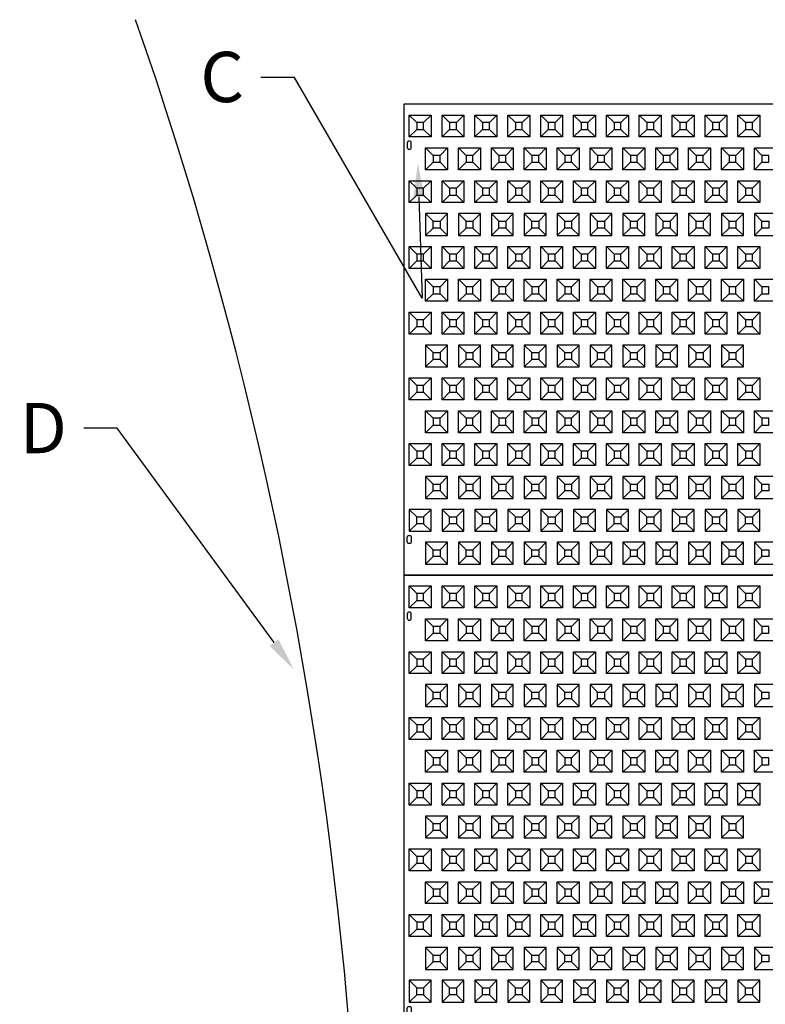
# Model space of a CAD drawing. Units: inches. Extents: x 30 to 731, y 16 to 903.
# Drawn here: x 56 to 187, y 521 to 694 of the extents above; entities that cross this region are included whole.
import ezdxf
from ezdxf import colors
from ezdxf.entities.mleader import LeaderData, LeaderLine
from ezdxf.math import Vec2, Vec3

# ---------------------------------------------------------------- set-up
doc = ezdxf.new("R2010")
doc.units = ezdxf.units.IN
doc.header["$MEASUREMENT"] = 0
for name, color, linetype in [('C-DIMS', 4, 'Continuous'), ('C-FENCE-SILT', 10, 'FENCELINE2'), ('C-MAT', 3, 'Continuous'), ('C-PATT', 143, 'Continuous'), ('C-PATT-SOLID', 9, 'Continuous')]:
    doc.layers.add(name, color=color, linetype=linetype)
doc.styles.get("Standard").update_dxf_attribs({"font": 'arial.ttf'})
doc.linetypes.add('FENCELINE2', pattern='A,0.25,-0.1,[132,ltypeshp.shx,S=0.1,R=0,X=-0.1,Y=0],-0.1,1', length=1.45)

# ---------------------------------------------------------------- blocks, each defined once
blk = doc.blocks.new('A$C2CA2104A')
at = {"layer": 'C-MAT'}
blk.add_lwpolyline([(0, 0), (144, 0), (144, 86), (0, 86)], close=True, dxfattribs=at)
at = {"layer": 'C-PATT'}
for points in [[(1.38, 78.87, 1), (0.63, 78.87), (0.63, 78.12, 1), (1.38, 78.12)], [(1.38, 6.12, -1), (0.63, 6.12), (0.63, 6.87, -1), (1.38, 6.87)]]:
    blk.add_lwpolyline(points, format="xyb", close=True, dxfattribs=at)
at = {"layer": 'C-PATT-SOLID'}
for p, q in [((2.38, 82.62), (1, 84)), ((3.63, 82.62), (5, 84)), ((8.38, 82.62), (7, 84)), ((9.63, 82.62), (11, 84)), ((14.38, 82.62), (13, 84)), ((15.63, 82.62), (17, 84)), ((20.38, 82.62), (19, 84)), ((21.63, 82.62), (23, 84)), ((26.38, 82.62), (25, 84)), ((27.63, 82.62), (29, 84)), ((32.38, 82.62), (31, 84)), ((33.63, 82.62), (35, 84)), ((38.38, 82.62), (37, 84)), ((39.63, 82.62), (41, 84)), ((44.38, 82.62), (43, 84)), ((45.63, 82.62), (47, 84)), ((50.38, 82.62), (49, 84)), ((51.63, 82.62), (53, 84)), ((56.38, 82.62), (55, 84)), ((57.63, 82.62), (59, 84)), ((62.38, 82.62), (61, 84)), ((63.63, 82.62), (65, 84)), ((1, 80), (2.38, 81.37)), ((3.63, 81.37), (5, 80)), ((7, 80), (8.38, 81.37)), ((9.63, 81.37), (11, 80)), ((13, 80), (14.38, 81.37)), ((15.63, 81.37), (17, 80)), ((19, 80), (20.38, 81.37)), ((21.63, 81.37), (23, 80)), ((25, 80), (26.38, 81.37)), ((27.63, 81.37), (29, 80)), ((31, 80), (32.38, 81.37)), ((33.63, 81.37), (35, 80)), ((37, 80), (38.38, 81.37)), ((39.63, 81.37), (41, 80)), ((43, 80), (44.38, 81.37)), ((45.63, 81.37), (47, 80)), ((49, 80), (50.38, 81.37)), ((51.63, 81.37), (53, 80)), ((55, 80), (56.38, 81.37)), ((57.63, 81.37), (59, 80)), ((61, 80), (62.38, 81.37)), ((63.63, 81.37), (65, 80)), ((5.38, 76.62), (4, 78)), ((6.63, 76.62), (8, 78)), ((11.38, 76.62), (10, 78)), ((12.63, 76.62), (14, 78)), ((17.38, 76.62), (16, 78)), ((18.63, 76.62), (20, 78)), ((23.38, 76.62), (22, 78)), ((24.63, 76.62), (26, 78)), ((29.38, 76.62), (28, 78)), ((30.63, 76.62), (32, 78)), ((35.38, 76.62), (34, 78)), ((36.63, 76.62), (38, 78)), ((41.38, 76.62), (40, 78)), ((42.63, 76.62), (44, 78)), ((47.38, 76.62), (46, 78)), ((48.63, 76.62), (50, 78)), ((53.38, 76.62), (52, 78)), ((54.63, 76.62), (56, 78)), ((59.38, 76.62), (58, 78)), ((60.63, 76.62), (62, 78)), ((65.38, 76.62), (64, 78)), ((4, 74), (5.38, 75.37)), ((6.63, 75.37), (8, 74)), ((10, 74), (11.38, 75.37)), ((12.63, 75.37), (14, 74)), ((16, 74), (17.38, 75.37)), ((18.63, 75.37), (20, 74)), ((22, 74), (23.38, 75.37)), ((24.63, 75.37), (26, 74)), ((28, 74), (29.38, 75.37)), ((30.63, 75.37), (32, 74)), ((34, 74), (35.38, 75.37)), ((36.63, 75.37), (38, 74)), ((40, 74), (41.38, 75.37)), ((42.63, 75.37), (44, 74)), ((46, 74), (47.38, 75.37)), ((48.63, 75.37), (50, 74)), ((52, 74), (53.38, 75.37)), ((54.63, 75.37), (56, 74)), ((58, 74), (59.38, 75.37)), ((60.63, 75.37), (62, 74)), ((64, 74), (65.38, 75.37)), ((2.38, 70.62), (1, 72)), ((3.63, 70.62), (5, 72)), ((8.38, 70.62), (7, 72)), ((9.63, 70.62), (11, 72)), ((14.38, 70.62), (13, 72)), ((15.63, 70.62), (17, 72)), ((20.38, 70.62), (19, 72)), ((21.63, 70.62), (23, 72)), ((26.38, 70.62), (25, 72)), ((27.63, 70.62), (29, 72)), ((32.38, 70.62), (31, 72)), ((33.63, 70.62), (35, 72)), ((38.38, 70.62), (37, 72)), ((39.63, 70.62), (41, 72)), ((44.38, 70.62), (43, 72)), ((45.63, 70.62), (47, 72)), ((50.38, 70.62), (49, 72)), ((51.63, 70.62), (53, 72)), ((56.38, 70.62), (55, 72)), ((57.63, 70.62), (59, 72)), ((62.38, 70.62), (61, 72)), ((63.63, 70.62), (65, 72)), ((1, 68), (2.38, 69.37)), ((3.63, 69.37), (5, 68)), ((7, 68), (8.38, 69.37)), ((9.63, 69.37), (11, 68)), ((13, 68), (14.38, 69.37)), ((15.63, 69.37), (17, 68)), ((19, 68), (20.38, 69.37)), ((21.63, 69.37), (23, 68)), ((25, 68), (26.38, 69.37)), ((27.63, 69.37), (29, 68)), ((31, 68), (32.38, 69.37)), ((33.63, 69.37), (35, 68)), ((37, 68), (38.38, 69.37)), ((39.63, 69.37), (41, 68)), ((43, 68), (44.38, 69.37)), ((45.63, 69.37), (47, 68)), ((49, 68), (50.38, 69.37)), ((51.63, 69.37), (53, 68)), ((55, 68), (56.38, 69.37)), ((57.63, 69.37), (59, 68)), ((61, 68), (62.38, 69.37)), ((63.63, 69.37), (65, 68)), ((4, 66), (5.38, 64.62)), ((6.63, 64.62), (8, 66)), ((10, 66), (11.38, 64.62)), ((12.63, 64.62), (14, 66)), ((16, 66), (17.38, 64.62)), ((18.63, 64.62), (20, 66)), ((22, 66), (23.38, 64.62)), ((24.63, 64.62), (26, 66)), ((28, 66), (29.38, 64.62)), ((30.63, 64.62), (32, 66)), ((34, 66), (35.38, 64.62)), ((36.63, 64.62), (38, 66)), ((40, 66), (41.38, 64.62)), ((42.63, 64.62), (44, 66)), ((46, 66), (47.38, 64.62)), ((48.63, 64.62), (50, 66)), ((52, 66), (53.38, 64.62)), ((54.63, 64.62), (56, 66)), ((58, 66), (59.38, 64.62)), ((60.63, 64.62), (62, 66)), ((64, 66), (65.38, 64.62)), ((5.38, 63.37), (4, 62)), ((6.63, 63.37), (8, 62)), ((11.38, 63.37), (10, 62)), ((12.63, 63.37), (14, 62)), ((17.38, 63.37), (16, 62)), ((18.63, 63.37), (20, 62)), ((23.38, 63.37), (22, 62)), ((24.63, 63.37), (26, 62)), ((29.38, 63.37), (28, 62)), ((30.63, 63.37), (32, 62)), ((35.38, 63.37), (34, 62)), ((36.63, 63.37), (38, 62)), ((41.38, 63.37), (40, 62)), ((42.63, 63.37), (44, 62)), ((47.38, 63.37), (46, 62)), ((48.63, 63.37), (50, 62)), ((53.38, 63.37), (52, 62)), ((54.63, 63.37), (56, 62)), ((59.38, 63.37), (58, 62)), ((60.63, 63.37), (62, 62)), ((65.38, 63.37), (64, 62)), ((2.38, 58.62), (1, 60)), ((3.63, 58.62), (5, 60)), ((8.38, 58.62), (7, 60)), ((9.63, 58.62), (11, 60)), ((14.38, 58.62), (13, 60)), ((15.63, 58.62), (17, 60)), ((20.38, 58.62), (19, 60)), ((21.63, 58.62), (23, 60)), ((26.38, 58.62), (25, 60)), ((27.63, 58.62), (29, 60)), ((32.38, 58.62), (31, 60)), ((33.63, 58.62), (35, 60)), ((38.38, 58.62), (37, 60)), ((39.63, 58.62), (41, 60)), ((44.38, 58.62), (43, 60)), ((45.63, 58.62), (47, 60)), ((50.38, 58.62), (49, 60)), ((51.63, 58.62), (53, 60)), ((56.38, 58.62), (55, 60)), ((57.63, 58.62), (59, 60)), ((62.38, 58.62), (61, 60)), ((63.63, 58.62), (65, 60)), ((1, 56), (2.38, 57.37)), ((3.63, 57.37), (5, 56)), ((7, 56), (8.38, 57.37)), ((9.63, 57.37), (11, 56)), ((13, 56), (14.38, 57.37)), ((15.63, 57.37), (17, 56)), ((19, 56), (20.38, 57.37)), ((21.63, 57.37), (23, 56)), ((25, 56), (26.38, 57.37)), ((27.63, 57.37), (29, 56)), ((31, 56), (32.38, 57.37)), ((33.63, 57.37), (35, 56)), ((37, 56), (38.38, 57.37)), ((39.63, 57.37), (41, 56)), ((43, 56), (44.38, 57.37)), ((45.63, 57.37), (47, 56)), ((49, 56), (50.38, 57.37)), ((51.63, 57.37), (53, 56)), ((55, 56), (56.38, 57.37)), ((57.63, 57.37), (59, 56)), ((61, 56), (62.38, 57.37)), ((63.63, 57.37), (65, 56)), ((5.38, 52.62), (4, 54)), ((6.63, 52.62), (8, 54)), ((11.38, 52.62), (10, 54)), ((12.63, 52.62), (14, 54)), ((17.38, 52.62), (16, 54)), ((18.63, 52.62), (20, 54)), ((23.38, 52.62), (22, 54)), ((24.63, 52.62), (26, 54)), ((29.38, 52.62), (28, 54)), ((30.63, 52.62), (32, 54)), ((35.38, 52.62), (34, 54)), ((36.63, 52.62), (38, 54)), ((41.38, 52.62), (40, 54)), ((42.63, 52.62), (44, 54)), ((47.38, 52.62), (46, 54)), ((48.63, 52.62), (50, 54)), ((53.38, 52.62), (52, 54)), ((54.63, 52.62), (56, 54)), ((59.38, 52.62), (58, 54)), ((60.63, 52.62), (62, 54)), ((65.38, 52.62), (64, 54)), ((4, 50), (5.38, 51.37)), ((6.63, 51.37), (8, 50)), ((10, 50), (11.38, 51.37)), ((12.63, 51.37), (14, 50)), ((16, 50), (17.38, 51.37)), ((18.63, 51.37), (20, 50)), ((22, 50), (23.38, 51.37)), ((24.63, 51.37), (26, 50)), ((28, 50), (29.38, 51.37)), ((30.63, 51.37), (32, 50)), ((34, 50), (35.38, 51.37)), ((36.63, 51.37), (38, 50)), ((40, 50), (41.38, 51.37)), ((42.63, 51.37), (44, 50)), ((46, 50), (47.38, 51.37)), ((48.63, 51.37), (50, 50)), ((52, 50), (53.38, 51.37)), ((54.63, 51.37), (56, 50)), ((58, 50), (59.38, 51.37)), ((60.63, 51.37), (62, 50)), ((64, 50), (65.38, 51.37)), ((2.38, 46.62), (1, 48)), ((3.63, 46.62), (5, 48)), ((8.38, 46.62), (7, 48)), ((9.63, 46.62), (11, 48)), ((14.38, 46.62), (13, 48)), ((15.63, 46.62), (17, 48)), ((20.38, 46.62), (19, 48)), ((21.63, 46.62), (23, 48)), ((26.38, 46.62), (25, 48)), ((27.63, 46.62), (29, 48)), ((32.38, 46.62), (31, 48)), ((33.63, 46.62), (35, 48)), ((38.38, 46.62), (37, 48)), ((39.63, 46.62), (41, 48)), ((44.38, 46.62), (43, 48)), ((45.63, 46.62), (47, 48)), ((50.38, 46.62), (49, 48)), ((51.63, 46.62), (53, 48)), ((56.38, 46.62), (55, 48)), ((57.63, 46.62), (59, 48)), ((62.38, 46.62), (61, 48)), ((63.63, 46.62), (65, 48)), ((1, 44), (2.38, 45.37)), ((3.63, 45.37), (5, 44)), ((7, 44), (8.38, 45.37)), ((9.63, 45.37), (11, 44)), ((13, 44), (14.38, 45.37)), ((15.63, 45.37), (17, 44)), ((19, 44), (20.38, 45.37)), ((21.63, 45.37), (23, 44)), ((25, 44), (26.38, 45.37)), ((27.63, 45.37), (29, 44)), ((31, 44), (32.38, 45.37)), ((33.63, 45.37), (35, 44)), ((37, 44), (38.38, 45.37)), ((39.63, 45.37), (41, 44)), ((43, 44), (44.38, 45.37)), ((45.63, 45.37), (47, 44)), ((49, 44), (50.38, 45.37)), ((51.63, 45.37), (53, 44)), ((55, 44), (56.38, 45.37)), ((57.63, 45.37), (59, 44)), ((61, 44), (62.38, 45.37)), ((63.63, 45.37), (65, 44)), ((4, 42), (5.38, 40.62)), ((6.63, 40.62), (8, 42)), ((10, 42), (11.38, 40.62)), ((12.63, 40.62), (14, 42)), ((16, 42), (17.38, 40.62)), ((18.63, 40.62), (20, 42)), ((22, 42), (23.38, 40.62)), ((24.63, 40.62), (26, 42)), ((28, 42), (29.38, 40.62)), ((30.63, 40.62), (32, 42)), ((34, 42), (35.38, 40.62)), ((36.63, 40.62), (38, 42)), ((40, 42), (41.38, 40.62)), ((42.63, 40.62), (44, 42)), ((46, 42), (47.38, 40.62)), ((48.63, 40.62), (50, 42)), ((52, 42), (53.38, 40.62)), ((54.63, 40.62), (56, 42)), ((58, 42), (59.38, 40.62)), ((60.63, 40.62), (62, 42)), ((5.38, 39.37), (4, 38)), ((6.63, 39.37), (8, 38)), ((11.38, 39.37), (10, 38)), ((12.63, 39.37), (14, 38)), ((17.38, 39.37), (16, 38)), ((18.63, 39.37), (20, 38)), ((23.38, 39.37), (22, 38)), ((24.63, 39.37), (26, 38)), ((29.38, 39.37), (28, 38)), ((30.63, 39.37), (32, 38)), ((35.38, 39.37), (34, 38)), ((36.63, 39.37), (38, 38)), ((41.38, 39.37), (40, 38)), ((42.63, 39.37), (44, 38)), ((47.38, 39.37), (46, 38)), ((48.63, 39.37), (50, 38)), ((53.38, 39.37), (52, 38)), ((54.63, 39.37), (56, 38)), ((59.38, 39.37), (58, 38)), ((60.63, 39.37), (62, 38)), ((2.38, 34.62), (1, 36)), ((3.63, 34.62), (5, 36)), ((8.38, 34.62), (7, 36)), ((9.63, 34.62), (11, 36)), ((14.38, 34.62), (13, 36)), ((15.63, 34.62), (17, 36)), ((20.38, 34.62), (19, 36)), ((21.63, 34.62), (23, 36)), ((26.38, 34.62), (25, 36)), ((27.63, 34.62), (29, 36)), ((32.38, 34.62), (31, 36)), ((33.63, 34.62), (35, 36)), ((38.38, 34.62), (37, 36)), ((39.63, 34.62), (41, 36)), ((44.38, 34.62), (43, 36)), ((45.63, 34.62), (47, 36)), ((50.38, 34.62), (49, 36)), ((51.63, 34.62), (53, 36)), ((56.38, 34.62), (55, 36)), ((57.63, 34.62), (59, 36)), ((62.38, 34.62), (61, 36)), ((63.63, 34.62), (65, 36)), ((1, 32), (2.38, 33.37)), ((3.63, 33.37), (5, 32)), ((7, 32), (8.38, 33.37)), ((9.63, 33.37), (11, 32)), ((13, 32), (14.38, 33.37)), ((15.63, 33.37), (17, 32)), ((19, 32), (20.38, 33.37)), ((21.63, 33.37), (23, 32)), ((25, 32), (26.38, 33.37)), ((27.63, 33.37), (29, 32)), ((31, 32), (32.38, 33.37)), ((33.63, 33.37), (35, 32)), ((37, 32), (38.38, 33.37)), ((39.63, 33.37), (41, 32)), ((43, 32), (44.38, 33.37)), ((45.63, 33.37), (47, 32)), ((49, 32), (50.38, 33.37)), ((51.63, 33.37), (53, 32)), ((55, 32), (56.38, 33.37)), ((57.63, 33.37), (59, 32)), ((61, 32), (62.38, 33.37)), ((63.63, 33.37), (65, 32)), ((5.38, 28.62), (4, 30)), ((6.63, 28.62), (8, 30)), ((11.38, 28.62), (10, 30)), ((12.63, 28.62), (14, 30)), ((17.38, 28.62), (16, 30)), ((18.63, 28.62), (20, 30)), ((23.38, 28.62), (22, 30)), ((24.63, 28.62), (26, 30)), ((29.38, 28.62), (28, 30)), ((30.63, 28.62), (32, 30)), ((35.38, 28.62), (34, 30)), ((36.63, 28.62), (38, 30)), ((41.38, 28.62), (40, 30)), ((42.63, 28.62), (44, 30)), ((47.38, 28.62), (46, 30)), ((48.63, 28.62), (50, 30)), ((53.38, 28.62), (52, 30)), ((54.63, 28.62), (56, 30)), ((59.38, 28.62), (58, 30)), ((60.63, 28.62), (62, 30)), ((65.38, 28.62), (64, 30)), ((4, 26), (5.38, 27.37)), ((6.63, 27.37), (8, 26)), ((10, 26), (11.38, 27.37)), ((12.63, 27.37), (14, 26)), ((16, 26), (17.38, 27.37)), ((18.63, 27.37), (20, 26)), ((22, 26), (23.38, 27.37)), ((24.63, 27.37), (26, 26)), ((28, 26), (29.38, 27.37)), ((30.63, 27.37), (32, 26)), ((34, 26), (35.38, 27.37)), ((36.63, 27.37), (38, 26)), ((40, 26), (41.38, 27.37)), ((42.63, 27.37), (44, 26)), ((46, 26), (47.38, 27.37)), ((48.63, 27.37), (50, 26)), ((52, 26), (53.38, 27.37)), ((54.63, 27.37), (56, 26)), ((58, 26), (59.38, 27.37)), ((60.63, 27.37), (62, 26)), ((64, 26), (65.38, 27.37)), ((2.38, 22.62), (1, 24)), ((3.63, 22.62), (5, 24)), ((8.38, 22.62), (7, 24)), ((9.63, 22.62), (11, 24)), ((14.38, 22.62), (13, 24)), ((15.63, 22.62), (17, 24)), ((20.38, 22.62), (19, 24)), ((21.63, 22.62), (23, 24)), ((26.38, 22.62), (25, 24)), ((27.63, 22.62), (29, 24)), ((32.38, 22.62), (31, 24)), ((33.63, 22.62), (35, 24)), ((38.38, 22.62), (37, 24)), ((39.63, 22.62), (41, 24)), ((44.38, 22.62), (43, 24)), ((45.63, 22.62), (47, 24)), ((50.38, 22.62), (49, 24)), ((51.63, 22.62), (53, 24)), ((56.38, 22.62), (55, 24)), ((57.63, 22.62), (59, 24)), ((62.38, 22.62), (61, 24)), ((63.63, 22.62), (65, 24)), ((1, 20), (2.38, 21.37)), ((3.63, 21.37), (5, 20)), ((7, 20), (8.38, 21.37)), ((9.63, 21.37), (11, 20)), ((13, 20), (14.38, 21.37)), ((15.63, 21.37), (17, 20)), ((19, 20), (20.38, 21.37)), ((21.63, 21.37), (23, 20)), ((25, 20), (26.38, 21.37)), ((27.63, 21.37), (29, 20)), ((31, 20), (32.38, 21.37)), ((33.63, 21.37), (35, 20)), ((37, 20), (38.38, 21.37)), ((39.63, 21.37), (41, 20)), ((43, 20), (44.38, 21.37)), ((45.63, 21.37), (47, 20)), ((49, 20), (50.38, 21.37)), ((51.63, 21.37), (53, 20)), ((55, 20), (56.38, 21.37)), ((57.63, 21.37), (59, 20)), ((61, 20), (62.38, 21.37)), ((63.63, 21.37), (65, 20)), ((4, 18), (5.38, 16.62)), ((6.63, 16.62), (8, 18)), ((10, 18), (11.38, 16.62)), ((12.63, 16.62), (14, 18)), ((16, 18), (17.38, 16.62)), ((18.63, 16.62), (20, 18)), ((22, 18), (23.38, 16.62)), ((24.63, 16.62), (26, 18)), ((28, 18), (29.38, 16.62)), ((30.63, 16.62), (32, 18)), ((34, 18), (35.38, 16.62)), ((36.63, 16.62), (38, 18)), ((40, 18), (41.38, 16.62)), ((42.63, 16.62), (44, 18)), ((46, 18), (47.38, 16.62)), ((48.63, 16.62), (50, 18)), ((52, 18), (53.38, 16.62)), ((54.63, 16.62), (56, 18)), ((58, 18), (59.38, 16.62)), ((60.63, 16.62), (62, 18)), ((64, 18), (65.38, 16.62)), ((5.38, 15.37), (4, 14)), ((6.63, 15.37), (8, 14)), ((11.38, 15.37), (10, 14)), ((12.63, 15.37), (14, 14)), ((17.38, 15.37), (16, 14)), ((18.63, 15.37), (20, 14)), ((23.38, 15.37), (22, 14)), ((24.63, 15.37), (26, 14)), ((29.38, 15.37), (28, 14)), ((30.63, 15.37), (32, 14)), ((35.38, 15.37), (34, 14)), ((36.63, 15.37), (38, 14)), ((41.38, 15.37), (40, 14)), ((42.63, 15.37), (44, 14)), ((47.38, 15.37), (46, 14)), ((48.63, 15.37), (50, 14)), ((53.38, 15.37), (52, 14)), ((54.63, 15.37), (56, 14)), ((59.38, 15.37), (58, 14)), ((60.63, 15.37), (62, 14)), ((65.38, 15.37), (64, 14)), ((1, 12), (2.38, 10.62)), ((3.63, 10.62), (5, 12)), ((7, 12), (8.38, 10.62)), ((9.63, 10.62), (11, 12)), ((13, 12), (14.38, 10.62)), ((15.63, 10.62), (17, 12)), ((19, 12), (20.38, 10.62)), ((21.63, 10.62), (23, 12)), ((25, 12), (26.38, 10.62)), ((27.63, 10.62), (29, 12)), ((31, 12), (32.38, 10.62)), ((33.63, 10.62), (35, 12)), ((37, 12), (38.38, 10.62)), ((39.63, 10.62), (41, 12)), ((43, 12), (44.38, 10.62)), ((45.63, 10.62), (47, 12)), ((49, 12), (50.38, 10.62)), ((51.63, 10.62), (53, 12)), ((55, 12), (56.38, 10.62)), ((57.63, 10.62), (59, 12)), ((61, 12), (62.38, 10.62)), ((63.63, 10.62), (65, 12)), ((2.38, 9.37), (1, 8)), ((3.63, 9.37), (5, 8)), ((8.38, 9.37), (7, 8)), ((9.63, 9.37), (11, 8)), ((14.38, 9.37), (13, 8)), ((15.63, 9.37), (17, 8)), ((20.38, 9.37), (19, 8)), ((21.63, 9.37), (23, 8)), ((26.38, 9.37), (25, 8)), ((27.63, 9.37), (29, 8)), ((32.38, 9.37), (31, 8)), ((33.63, 9.37), (35, 8)), ((38.38, 9.37), (37, 8)), ((39.63, 9.37), (41, 8)), ((44.38, 9.37), (43, 8)), ((45.63, 9.37), (47, 8)), ((50.38, 9.37), (49, 8)), ((51.63, 9.37), (53, 8)), ((56.38, 9.37), (55, 8)), ((57.63, 9.37), (59, 8)), ((62.38, 9.37), (61, 8)), ((63.63, 9.37), (65, 8)), ((4, 6), (5.38, 4.62)), ((6.63, 4.62), (8, 6)), ((10, 6), (11.38, 4.62)), ((12.63, 4.62), (14, 6)), ((16, 6), (17.38, 4.62)), ((18.63, 4.62), (20, 6)), ((22, 6), (23.38, 4.62)), ((24.63, 4.62), (26, 6)), ((28, 6), (29.38, 4.62)), ((30.63, 4.62), (32, 6)), ((34, 6), (35.38, 4.62)), ((36.63, 4.62), (38, 6)), ((40, 6), (41.38, 4.62)), ((42.63, 4.62), (44, 6)), ((46, 6), (47.38, 4.62)), ((48.63, 4.62), (50, 6)), ((52, 6), (53.38, 4.62)), ((54.63, 4.62), (56, 6)), ((58, 6), (59.38, 4.62)), ((60.63, 4.62), (62, 6)), ((64, 6), (65.38, 4.62)), ((5.38, 3.37), (4, 2)), ((6.63, 3.37), (8, 2)), ((11.38, 3.37), (10, 2)), ((12.63, 3.37), (14, 2)), ((17.38, 3.37), (16, 2)), ((18.63, 3.37), (20, 2)), ((23.38, 3.37), (22, 2)), ((24.63, 3.37), (26, 2)), ((29.38, 3.37), (28, 2)), ((30.63, 3.37), (32, 2)), ((35.38, 3.37), (34, 2)), ((36.63, 3.37), (38, 2)), ((41.38, 3.37), (40, 2)), ((42.63, 3.37), (44, 2)), ((47.38, 3.37), (46, 2)), ((48.63, 3.37), (50, 2)), ((53.38, 3.37), (52, 2)), ((54.63, 3.37), (56, 2)), ((59.38, 3.37), (58, 2)), ((60.63, 3.37), (62, 2)), ((65.38, 3.37), (64, 2))]:
    blk.add_line(p, q, dxfattribs=at)
for points in [[(1, 84), (5, 84), (5, 80), (1, 80)], [(7, 84), (11, 84), (11, 80), (7, 80)], [(13, 84), (17, 84), (17, 80), (13, 80)], [(19, 84), (23, 84), (23, 80), (19, 80)], [(25, 84), (29, 84), (29, 80), (25, 80)], [(31, 84), (35, 84), (35, 80), (31, 80)], [(37, 84), (41, 84), (41, 80), (37, 80)], [(43, 84), (47, 84), (47, 80), (43, 80)], [(49, 84), (53, 84), (53, 80), (49, 80)], [(55, 84), (59, 84), (59, 80), (55, 80)], [(61, 84), (65, 84), (65, 80), (61, 80)], [(2.38, 81.37), (3.63, 81.37), (3.63, 82.62), (2.38, 82.62)], [(8.38, 81.37), (9.63, 81.37), (9.63, 82.62), (8.38, 82.62)], [(14.38, 81.37), (15.63, 81.37), (15.63, 82.62), (14.38, 82.62)], [(20.38, 81.37), (21.63, 81.37), (21.63, 82.62), (20.38, 82.62)], [(26.38, 81.37), (27.63, 81.37), (27.63, 82.62), (26.38, 82.62)], [(32.38, 81.37), (33.63, 81.37), (33.63, 82.62), (32.38, 82.62)], [(38.38, 81.37), (39.63, 81.37), (39.63, 82.62), (38.38, 82.62)], [(44.38, 81.37), (45.63, 81.37), (45.63, 82.62), (44.38, 82.62)], [(50.38, 81.37), (51.63, 81.37), (51.63, 82.62), (50.38, 82.62)], [(56.38, 81.37), (57.63, 81.37), (57.63, 82.62), (56.38, 82.62)], [(62.38, 81.37), (63.63, 81.37), (63.63, 82.62), (62.38, 82.62)], [(4, 78), (8, 78), (8, 74), (4, 74)], [(10, 78), (14, 78), (14, 74), (10, 74)], [(16, 78), (20, 78), (20, 74), (16, 74)], [(22, 78), (26, 78), (26, 74), (22, 74)], [(28, 78), (32, 78), (32, 74), (28, 74)], [(34, 78), (38, 78), (38, 74), (34, 74)], [(40, 78), (44, 78), (44, 74), (40, 74)], [(46, 78), (50, 78), (50, 74), (46, 74)], [(52, 78), (56, 78), (56, 74), (52, 74)], [(58, 78), (62, 78), (62, 74), (58, 74)], [(64, 78), (68, 78), (68, 74), (64, 74)], [(5.38, 75.37), (6.63, 75.37), (6.63, 76.62), (5.38, 76.62)], [(11.38, 75.37), (12.63, 75.37), (12.63, 76.62), (11.38, 76.62)], [(17.38, 75.37), (18.63, 75.37), (18.63, 76.62), (17.38, 76.62)], [(23.38, 75.37), (24.63, 75.37), (24.63, 76.62), (23.38, 76.62)], [(29.38, 75.37), (30.63, 75.37), (30.63, 76.62), (29.38, 76.62)], [(35.38, 75.37), (36.63, 75.37), (36.63, 76.62), (35.38, 76.62)], [(41.38, 75.37), (42.63, 75.37), (42.63, 76.62), (41.38, 76.62)], [(47.38, 75.37), (48.63, 75.37), (48.63, 76.62), (47.38, 76.62)], [(53.38, 75.37), (54.63, 75.37), (54.63, 76.62), (53.38, 76.62)], [(59.38, 75.37), (60.63, 75.37), (60.63, 76.62), (59.38, 76.62)], [(65.38, 75.37), (66.63, 75.37), (66.63, 76.62), (65.38, 76.62)], [(1, 72), (5, 72), (5, 68), (1, 68)], [(7, 72), (11, 72), (11, 68), (7, 68)], [(13, 72), (17, 72), (17, 68), (13, 68)], [(19, 72), (23, 72), (23, 68), (19, 68)], [(25, 72), (29, 72), (29, 68), (25, 68)], [(31, 72), (35, 72), (35, 68), (31, 68)], [(37, 72), (41, 72), (41, 68), (37, 68)], [(43, 72), (47, 72), (47, 68), (43, 68)], [(49, 72), (53, 72), (53, 68), (49, 68)], [(55, 72), (59, 72), (59, 68), (55, 68)], [(61, 72), (65, 72), (65, 68), (61, 68)], [(2.38, 69.37), (3.63, 69.37), (3.63, 70.62), (2.38, 70.62)], [(8.38, 69.37), (9.63, 69.37), (9.63, 70.62), (8.38, 70.62)], [(14.38, 69.37), (15.63, 69.37), (15.63, 70.62), (14.38, 70.62)], [(20.38, 69.37), (21.63, 69.37), (21.63, 70.62), (20.38, 70.62)], [(26.38, 69.37), (27.63, 69.37), (27.63, 70.62), (26.38, 70.62)], [(32.38, 69.37), (33.63, 69.37), (33.63, 70.62), (32.38, 70.62)], [(38.38, 69.37), (39.63, 69.37), (39.63, 70.62), (38.38, 70.62)], [(44.38, 69.37), (45.63, 69.37), (45.63, 70.62), (44.38, 70.62)], [(50.38, 69.37), (51.63, 69.37), (51.63, 70.62), (50.38, 70.62)], [(56.38, 69.37), (57.63, 69.37), (57.63, 70.62), (56.38, 70.62)], [(62.38, 69.37), (63.63, 69.37), (63.63, 70.62), (62.38, 70.62)], [(4, 62), (8, 62), (8, 66), (4, 66)], [(10, 62), (14, 62), (14, 66), (10, 66)], [(16, 62), (20, 62), (20, 66), (16, 66)], [(22, 62), (26, 62), (26, 66), (22, 66)], [(28, 62), (32, 62), (32, 66), (28, 66)], [(34, 62), (38, 62), (38, 66), (34, 66)], [(40, 62), (44, 62), (44, 66), (40, 66)], [(46, 62), (50, 62), (50, 66), (46, 66)], [(52, 62), (56, 62), (56, 66), (52, 66)], [(58, 62), (62, 62), (62, 66), (58, 66)], [(64, 62), (68, 62), (68, 66), (64, 66)], [(5.38, 64.62), (6.63, 64.62), (6.63, 63.37), (5.38, 63.37)], [(11.38, 64.62), (12.63, 64.62), (12.63, 63.37), (11.38, 63.37)], [(17.38, 64.62), (18.63, 64.62), (18.63, 63.37), (17.38, 63.37)], [(23.38, 64.62), (24.63, 64.62), (24.63, 63.37), (23.38, 63.37)], [(29.38, 64.62), (30.63, 64.62), (30.63, 63.37), (29.38, 63.37)], [(35.38, 64.62), (36.63, 64.62), (36.63, 63.37), (35.38, 63.37)], [(41.38, 64.62), (42.63, 64.62), (42.63, 63.37), (41.38, 63.37)], [(47.38, 64.62), (48.63, 64.62), (48.63, 63.37), (47.38, 63.37)], [(53.38, 64.62), (54.63, 64.62), (54.63, 63.37), (53.38, 63.37)], [(59.38, 64.62), (60.63, 64.62), (60.63, 63.37), (59.38, 63.37)], [(65.38, 64.62), (66.63, 64.62), (66.63, 63.37), (65.38, 63.37)], [(1, 60), (5, 60), (5, 56), (1, 56)], [(7, 60), (11, 60), (11, 56), (7, 56)], [(13, 60), (17, 60), (17, 56), (13, 56)], [(19, 60), (23, 60), (23, 56), (19, 56)], [(25, 60), (29, 60), (29, 56), (25, 56)], [(31, 60), (35, 60), (35, 56), (31, 56)], [(37, 60), (41, 60), (41, 56), (37, 56)], [(43, 60), (47, 60), (47, 56), (43, 56)], [(49, 60), (53, 60), (53, 56), (49, 56)], [(55, 60), (59, 60), (59, 56), (55, 56)], [(61, 60), (65, 60), (65, 56), (61, 56)], [(2.38, 57.37), (3.63, 57.37), (3.63, 58.62), (2.38, 58.62)], [(8.38, 57.37), (9.63, 57.37), (9.63, 58.62), (8.38, 58.62)], [(14.38, 57.37), (15.63, 57.37), (15.63, 58.62), (14.38, 58.62)], [(20.38, 57.37), (21.63, 57.37), (21.63, 58.62), (20.38, 58.62)], [(26.38, 57.37), (27.63, 57.37), (27.63, 58.62), (26.38, 58.62)], [(32.38, 57.37), (33.63, 57.37), (33.63, 58.62), (32.38, 58.62)], [(38.38, 57.37), (39.63, 57.37), (39.63, 58.62), (38.38, 58.62)], [(44.38, 57.37), (45.63, 57.37), (45.63, 58.62), (44.38, 58.62)], [(50.38, 57.37), (51.63, 57.37), (51.63, 58.62), (50.38, 58.62)], [(56.38, 57.37), (57.63, 57.37), (57.63, 58.62), (56.38, 58.62)], [(62.38, 57.37), (63.63, 57.37), (63.63, 58.62), (62.38, 58.62)], [(4, 54), (8, 54), (8, 50), (4, 50)], [(10, 54), (14, 54), (14, 50), (10, 50)], [(16, 54), (20, 54), (20, 50), (16, 50)], [(22, 54), (26, 54), (26, 50), (22, 50)], [(28, 54), (32, 54), (32, 50), (28, 50)], [(34, 54), (38, 54), (38, 50), (34, 50)], [(40, 54), (44, 54), (44, 50), (40, 50)], [(46, 54), (50, 54), (50, 50), (46, 50)], [(52, 54), (56, 54), (56, 50), (52, 50)], [(58, 54), (62, 54), (62, 50), (58, 50)], [(64, 54), (68, 54), (68, 50), (64, 50)], [(5.38, 51.37), (6.63, 51.37), (6.63, 52.62), (5.38, 52.62)], [(11.38, 51.37), (12.63, 51.37), (12.63, 52.62), (11.38, 52.62)], [(17.38, 51.37), (18.63, 51.37), (18.63, 52.62), (17.38, 52.62)], [(23.38, 51.37), (24.63, 51.37), (24.63, 52.62), (23.38, 52.62)], [(29.38, 51.37), (30.63, 51.37), (30.63, 52.62), (29.38, 52.62)], [(35.38, 51.37), (36.63, 51.37), (36.63, 52.62), (35.38, 52.62)], [(41.38, 51.37), (42.63, 51.37), (42.63, 52.62), (41.38, 52.62)], [(47.38, 51.37), (48.63, 51.37), (48.63, 52.62), (47.38, 52.62)], [(53.38, 51.37), (54.63, 51.37), (54.63, 52.62), (53.38, 52.62)], [(59.38, 51.37), (60.63, 51.37), (60.63, 52.62), (59.38, 52.62)], [(65.38, 51.37), (66.63, 51.37), (66.63, 52.62), (65.38, 52.62)], [(1, 48), (5, 48), (5, 44), (1, 44)], [(7, 48), (11, 48), (11, 44), (7, 44)], [(13, 48), (17, 48), (17, 44), (13, 44)], [(19, 48), (23, 48), (23, 44), (19, 44)], [(25, 48), (29, 48), (29, 44), (25, 44)], [(31, 48), (35, 48), (35, 44), (31, 44)], [(37, 48), (41, 48), (41, 44), (37, 44)], [(43, 48), (47, 48), (47, 44), (43, 44)], [(49, 48), (53, 48), (53, 44), (49, 44)], [(55, 48), (59, 48), (59, 44), (55, 44)], [(61, 48), (65, 48), (65, 44), (61, 44)], [(2.38, 45.37), (3.63, 45.37), (3.63, 46.62), (2.38, 46.62)], [(8.38, 45.37), (9.63, 45.37), (9.63, 46.62), (8.38, 46.62)], [(14.38, 45.37), (15.63, 45.37), (15.63, 46.62), (14.38, 46.62)], [(20.38, 45.37), (21.63, 45.37), (21.63, 46.62), (20.38, 46.62)], [(26.38, 45.37), (27.63, 45.37), (27.63, 46.62), (26.38, 46.62)], [(32.38, 45.37), (33.63, 45.37), (33.63, 46.62), (32.38, 46.62)], [(38.38, 45.37), (39.63, 45.37), (39.63, 46.62), (38.38, 46.62)], [(44.38, 45.37), (45.63, 45.37), (45.63, 46.62), (44.38, 46.62)], [(50.38, 45.37), (51.63, 45.37), (51.63, 46.62), (50.38, 46.62)], [(56.38, 45.37), (57.63, 45.37), (57.63, 46.62), (56.38, 46.62)], [(62.38, 45.37), (63.63, 45.37), (63.63, 46.62), (62.38, 46.62)], [(4, 38), (8, 38), (8, 42), (4, 42)], [(10, 38), (14, 38), (14, 42), (10, 42)], [(16, 38), (20, 38), (20, 42), (16, 42)], [(22, 38), (26, 38), (26, 42), (22, 42)], [(28, 38), (32, 38), (32, 42), (28, 42)], [(34, 38), (38, 38), (38, 42), (34, 42)], [(40, 38), (44, 38), (44, 42), (40, 42)], [(46, 38), (50, 38), (50, 42), (46, 42)], [(52, 38), (56, 38), (56, 42), (52, 42)], [(58, 38), (62, 38), (62, 42), (58, 42)], [(5.38, 40.62), (6.63, 40.62), (6.63, 39.37), (5.38, 39.37)], [(11.38, 40.62), (12.63, 40.62), (12.63, 39.37), (11.38, 39.37)], [(17.38, 40.62), (18.63, 40.62), (18.63, 39.37), (17.38, 39.37)], [(23.38, 40.62), (24.63, 40.62), (24.63, 39.37), (23.38, 39.37)], [(29.38, 40.62), (30.63, 40.62), (30.63, 39.37), (29.38, 39.37)], [(35.38, 40.62), (36.63, 40.62), (36.63, 39.37), (35.38, 39.37)], [(41.38, 40.62), (42.63, 40.62), (42.63, 39.37), (41.38, 39.37)], [(47.38, 40.62), (48.63, 40.62), (48.63, 39.37), (47.38, 39.37)], [(53.38, 40.62), (54.63, 40.62), (54.63, 39.37), (53.38, 39.37)], [(59.38, 40.62), (60.63, 40.62), (60.63, 39.37), (59.38, 39.37)], [(1, 36), (5, 36), (5, 32), (1, 32)], [(7, 36), (11, 36), (11, 32), (7, 32)], [(13, 36), (17, 36), (17, 32), (13, 32)], [(19, 36), (23, 36), (23, 32), (19, 32)], [(25, 36), (29, 36), (29, 32), (25, 32)], [(31, 36), (35, 36), (35, 32), (31, 32)], [(37, 36), (41, 36), (41, 32), (37, 32)], [(43, 36), (47, 36), (47, 32), (43, 32)], [(49, 36), (53, 36), (53, 32), (49, 32)], [(55, 36), (59, 36), (59, 32), (55, 32)], [(61, 36), (65, 36), (65, 32), (61, 32)], [(2.38, 33.37), (3.63, 33.37), (3.63, 34.62), (2.38, 34.62)], [(8.38, 33.37), (9.63, 33.37), (9.63, 34.62), (8.38, 34.62)], [(14.38, 33.37), (15.63, 33.37), (15.63, 34.62), (14.38, 34.62)], [(20.38, 33.37), (21.63, 33.37), (21.63, 34.62), (20.38, 34.62)], [(26.38, 33.37), (27.63, 33.37), (27.63, 34.62), (26.38, 34.62)], [(32.38, 33.37), (33.63, 33.37), (33.63, 34.62), (32.38, 34.62)], [(38.38, 33.37), (39.63, 33.37), (39.63, 34.62), (38.38, 34.62)], [(44.38, 33.37), (45.63, 33.37), (45.63, 34.62), (44.38, 34.62)], [(50.38, 33.37), (51.63, 33.37), (51.63, 34.62), (50.38, 34.62)], [(56.38, 33.37), (57.63, 33.37), (57.63, 34.62), (56.38, 34.62)], [(62.38, 33.37), (63.63, 33.37), (63.63, 34.62), (62.38, 34.62)], [(4, 30), (8, 30), (8, 26), (4, 26)], [(10, 30), (14, 30), (14, 26), (10, 26)], [(16, 30), (20, 30), (20, 26), (16, 26)], [(22, 30), (26, 30), (26, 26), (22, 26)], [(28, 30), (32, 30), (32, 26), (28, 26)], [(34, 30), (38, 30), (38, 26), (34, 26)], [(40, 30), (44, 30), (44, 26), (40, 26)], [(46, 30), (50, 30), (50, 26), (46, 26)], [(52, 30), (56, 30), (56, 26), (52, 26)], [(58, 30), (62, 30), (62, 26), (58, 26)], [(64, 30), (68, 30), (68, 26), (64, 26)], [(5.38, 27.37), (6.63, 27.37), (6.63, 28.62), (5.38, 28.62)], [(11.38, 27.37), (12.63, 27.37), (12.63, 28.62), (11.38, 28.62)], [(17.38, 27.37), (18.63, 27.37), (18.63, 28.62), (17.38, 28.62)], [(23.38, 27.37), (24.63, 27.37), (24.63, 28.62), (23.38, 28.62)], [(29.38, 27.37), (30.63, 27.37), (30.63, 28.62), (29.38, 28.62)], [(35.38, 27.37), (36.63, 27.37), (36.63, 28.62), (35.38, 28.62)], [(41.38, 27.37), (42.63, 27.37), (42.63, 28.62), (41.38, 28.62)], [(47.38, 27.37), (48.63, 27.37), (48.63, 28.62), (47.38, 28.62)], [(53.38, 27.37), (54.63, 27.37), (54.63, 28.62), (53.38, 28.62)], [(59.38, 27.37), (60.63, 27.37), (60.63, 28.62), (59.38, 28.62)], [(65.38, 27.37), (66.63, 27.37), (66.63, 28.62), (65.38, 28.62)], [(1, 24), (5, 24), (5, 20), (1, 20)], [(7, 24), (11, 24), (11, 20), (7, 20)], [(13, 24), (17, 24), (17, 20), (13, 20)], [(19, 24), (23, 24), (23, 20), (19, 20)], [(25, 24), (29, 24), (29, 20), (25, 20)], [(31, 24), (35, 24), (35, 20), (31, 20)], [(37, 24), (41, 24), (41, 20), (37, 20)], [(43, 24), (47, 24), (47, 20), (43, 20)], [(49, 24), (53, 24), (53, 20), (49, 20)], [(55, 24), (59, 24), (59, 20), (55, 20)], [(61, 24), (65, 24), (65, 20), (61, 20)], [(2.38, 21.37), (3.63, 21.37), (3.63, 22.62), (2.38, 22.62)], [(8.38, 21.37), (9.63, 21.37), (9.63, 22.62), (8.38, 22.62)], [(14.38, 21.37), (15.63, 21.37), (15.63, 22.62), (14.38, 22.62)], [(20.38, 21.37), (21.63, 21.37), (21.63, 22.62), (20.38, 22.62)], [(26.38, 21.37), (27.63, 21.37), (27.63, 22.62), (26.38, 22.62)], [(32.38, 21.37), (33.63, 21.37), (33.63, 22.62), (32.38, 22.62)], [(38.38, 21.37), (39.63, 21.37), (39.63, 22.62), (38.38, 22.62)], [(44.38, 21.37), (45.63, 21.37), (45.63, 22.62), (44.38, 22.62)], [(50.38, 21.37), (51.63, 21.37), (51.63, 22.62), (50.38, 22.62)], [(56.38, 21.37), (57.63, 21.37), (57.63, 22.62), (56.38, 22.62)], [(62.38, 21.37), (63.63, 21.37), (63.63, 22.62), (62.38, 22.62)], [(4, 14), (8, 14), (8, 18), (4, 18)], [(10, 14), (14, 14), (14, 18), (10, 18)], [(16, 14), (20, 14), (20, 18), (16, 18)], [(22, 14), (26, 14), (26, 18), (22, 18)], [(28, 14), (32, 14), (32, 18), (28, 18)], [(34, 14), (38, 14), (38, 18), (34, 18)], [(40, 14), (44, 14), (44, 18), (40, 18)], [(46, 14), (50, 14), (50, 18), (46, 18)], [(52, 14), (56, 14), (56, 18), (52, 18)], [(58, 14), (62, 14), (62, 18), (58, 18)], [(64, 14), (68, 14), (68, 18), (64, 18)], [(5.38, 16.62), (6.63, 16.62), (6.63, 15.37), (5.38, 15.37)], [(11.38, 16.62), (12.63, 16.62), (12.63, 15.37), (11.38, 15.37)], [(17.38, 16.62), (18.63, 16.62), (18.63, 15.37), (17.38, 15.37)], [(23.38, 16.62), (24.63, 16.62), (24.63, 15.37), (23.38, 15.37)], [(29.38, 16.62), (30.63, 16.62), (30.63, 15.37), (29.38, 15.37)], [(35.38, 16.62), (36.63, 16.62), (36.63, 15.37), (35.38, 15.37)], [(41.38, 16.62), (42.63, 16.62), (42.63, 15.37), (41.38, 15.37)], [(47.38, 16.62), (48.63, 16.62), (48.63, 15.37), (47.38, 15.37)], [(53.38, 16.62), (54.63, 16.62), (54.63, 15.37), (53.38, 15.37)], [(59.38, 16.62), (60.63, 16.62), (60.63, 15.37), (59.38, 15.37)], [(65.38, 16.62), (66.63, 16.62), (66.63, 15.37), (65.38, 15.37)], [(1, 8), (5, 8), (5, 12), (1, 12)], [(7, 8), (11, 8), (11, 12), (7, 12)], [(13, 8), (17, 8), (17, 12), (13, 12)], [(19, 8), (23, 8), (23, 12), (19, 12)], [(25, 8), (29, 8), (29, 12), (25, 12)], [(31, 8), (35, 8), (35, 12), (31, 12)], [(37, 8), (41, 8), (41, 12), (37, 12)], [(43, 8), (47, 8), (47, 12), (43, 12)], [(49, 8), (53, 8), (53, 12), (49, 12)], [(55, 8), (59, 8), (59, 12), (55, 12)], [(61, 8), (65, 8), (65, 12), (61, 12)], [(2.38, 10.62), (3.63, 10.62), (3.63, 9.37), (2.38, 9.37)], [(8.38, 10.62), (9.63, 10.62), (9.63, 9.37), (8.38, 9.37)], [(14.38, 10.62), (15.63, 10.62), (15.63, 9.37), (14.38, 9.37)], [(20.38, 10.62), (21.63, 10.62), (21.63, 9.37), (20.38, 9.37)], [(26.38, 10.62), (27.63, 10.62), (27.63, 9.37), (26.38, 9.37)], [(32.38, 10.62), (33.63, 10.62), (33.63, 9.37), (32.38, 9.37)], [(38.38, 10.62), (39.63, 10.62), (39.63, 9.37), (38.38, 9.37)], [(44.38, 10.62), (45.63, 10.62), (45.63, 9.37), (44.38, 9.37)], [(50.38, 10.62), (51.63, 10.62), (51.63, 9.37), (50.38, 9.37)], [(56.38, 10.62), (57.63, 10.62), (57.63, 9.37), (56.38, 9.37)], [(62.38, 10.62), (63.63, 10.62), (63.63, 9.37), (62.38, 9.37)], [(4, 2), (8, 2), (8, 6), (4, 6)], [(10, 2), (14, 2), (14, 6), (10, 6)], [(16, 2), (20, 2), (20, 6), (16, 6)], [(22, 2), (26, 2), (26, 6), (22, 6)], [(28, 2), (32, 2), (32, 6), (28, 6)], [(34, 2), (38, 2), (38, 6), (34, 6)], [(40, 2), (44, 2), (44, 6), (40, 6)], [(46, 2), (50, 2), (50, 6), (46, 6)], [(52, 2), (56, 2), (56, 6), (52, 6)], [(58, 2), (62, 2), (62, 6), (58, 6)], [(64, 2), (68, 2), (68, 6), (64, 6)], [(5.38, 4.62), (6.63, 4.62), (6.63, 3.37), (5.38, 3.37)], [(11.38, 4.62), (12.63, 4.62), (12.63, 3.37), (11.38, 3.37)], [(17.38, 4.62), (18.63, 4.62), (18.63, 3.37), (17.38, 3.37)], [(23.38, 4.62), (24.63, 4.62), (24.63, 3.37), (23.38, 3.37)], [(29.38, 4.62), (30.63, 4.62), (30.63, 3.37), (29.38, 3.37)], [(35.38, 4.62), (36.63, 4.62), (36.63, 3.37), (35.38, 3.37)], [(41.38, 4.62), (42.63, 4.62), (42.63, 3.37), (41.38, 3.37)], [(47.38, 4.62), (48.63, 4.62), (48.63, 3.37), (47.38, 3.37)], [(53.38, 4.62), (54.63, 4.62), (54.63, 3.37), (53.38, 3.37)], [(59.38, 4.62), (60.63, 4.62), (60.63, 3.37), (59.38, 3.37)], [(65.38, 4.62), (66.63, 4.62), (66.63, 3.37), (65.38, 3.37)]]:
    blk.add_lwpolyline(points, close=True, dxfattribs=at)

msp = doc.modelspace()

# ---------------------------------------------------------------- linework, layer by layer
at = {"layer": 'C-FENCE-SILT', "ltscale": 0.25}
msp.add_arc((-594.9, 458.91), 711.32, 350.79389, 19.2663, dxfattribs=at)

# ---------------------------------------------------------------- block references
at = {"xscale": 0.9602935174650643, "yscale": 0.9602935174650643, "zscale": 0.9602935174650643}
for p in [(123.58, 596.24), (123.58, 513.66)]:
    msp.add_blockref('A$C2CA2104A', p, dxfattribs=at)

# ---------------------------------------------------------------- leaders
at = {"layer": 'C-DIMS'}
ml = msp.add_multileader_mtext('Standard', dxfattribs=at)
ml.set_content('C', color=6)
ml.set_leader_properties()
ml.build(insert=Vec2(0, 0))
ml.multileader.update_dxf_attribs({"has_text_frame": 1, "dogleg_length": 0.0625, "arrow_head_size": 5.88, "scale": 100})
ctx = ml.context
ctx.base_point, ctx.scale, ctx.char_height, ctx.arrow_head_size, ctx.landing_gap_size, ctx.plane_origin = Vec3(84.86, 683.51), 100, 8.82, 5.88, 2.94, Vec3(-101.03, 599.16)
ctx.text_align_type = 2
notes = []
notes.append((ctx, [(1, (1, 1, 0), (104.42, 683.51), (-1, 0), 5.88, [(1, [(126.06, 668.46), (126.79, 644.78)], 0, [])])]))
ctx.mtext.insert, ctx.mtext.rotation, ctx.mtext.alignment, ctx.mtext.flow_direction = Vec3(95.6, 687.99), 6.283185, 3, 5
ml = msp.add_multileader_mtext('Standard', dxfattribs=at)
ml.set_content('D', color=6)
ml.set_leader_properties()
ml.build(insert=Vec2(0, 0))
ml.multileader.update_dxf_attribs({"has_text_frame": 1, "dogleg_length": 0.0625, "arrow_head_size": 5.88, "scale": 100})
ctx = ml.context
ctx.base_point, ctx.scale, ctx.char_height, ctx.arrow_head_size, ctx.landing_gap_size, ctx.plane_origin = Vec3(54.31, 622.02), 100, 8.82, 5.88, 2.94, Vec3(-122.77, 510.36)
ctx.text_align_type = 2
notes.append((ctx, [(1, (1, 1, 0), (73.36, 622.02), (-1, 0), 5.88, [(0, [(104.32, 579.66)], 0, [])])]))
ctx.mtext.insert, ctx.mtext.rotation, ctx.mtext.alignment, ctx.mtext.flow_direction = Vec3(64.54, 626.43), 6.283185, 3, 5
for ctx, leaders in notes:
    for number, flags, end, landing, length, lines in leaders:
        leader = LeaderData()
        leader.index, (leader.has_last_leader_line, leader.has_dogleg_vector, leader.attachment_direction) = number, flags
        leader.last_leader_point, leader.dogleg_vector, leader.dogleg_length = Vec3(end), Vec3(landing), length
        for number, points, colour, breaks in lines:
            line = LeaderLine()
            line.index, line.vertices, line.color, line.breaks = number, Vec3.list(points), colors.encode_raw_color(colour), breaks
            leader.lines.append(line)
        ctx.leaders.append(leader)

doc.saveas('drawing.dxf')
